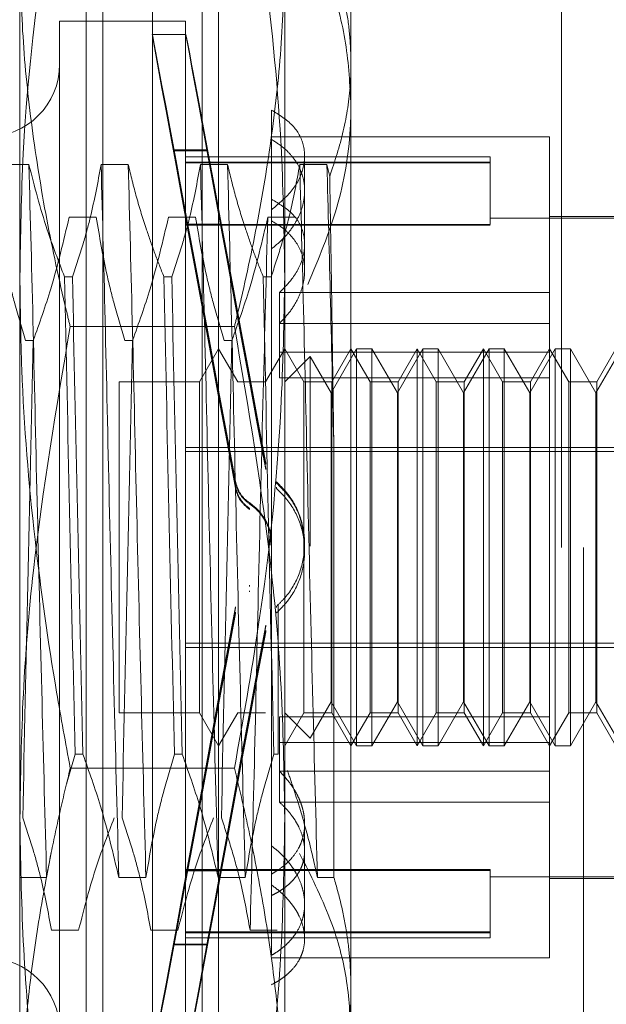
# Model space of a CAD drawing. Units: inches. Extents: x 0 to 23.4, y 0 to 16.5.
# Drawn here: x 11.9 to 12, y 7.9 to 8 of the extents above; entities that cross this region are included whole.
import ezdxf

# ---------------------------------------------------------------- set-up
doc = ezdxf.new("R2010")
doc.units = ezdxf.units.IN
doc.header["$MEASUREMENT"] = 0
doc.linetypes.add('HIDDEN', pattern=[0.075, 0.05, -0.025])

msp = doc.modelspace()

# ---------------------------------------------------------------- linework, layer by layer
at = {"color": 7, "linetype": 'HIDDEN', "lineweight": 0}
for p, q in [((11.95232, 4.94503), (11.95232, 10.94503)), ((11.953764, 10.94503), (11.953764, 4.94503)), ((11.916538, 7.962932), (11.916538, 8.002717)), ((11.934036, 8.002717), (11.934036, 7.962932)), ((11.925287, 7.898004), (11.925287, 7.992055)), ((11.920912, 7.915559), (11.920912, 7.988774)), ((11.922006, 7.901285), (11.922006, 7.988774)), ((11.928568, 7.901285), (11.928568, 7.988774)), ((11.929661, 7.988774), (11.929661, 7.915559)), ((11.93841, 7.988337), (11.93841, 7.977034)), ((11.919163, 7.979807), (11.919163, 7.910253)), ((11.927474, 7.979807), (11.919163, 7.979807)), ((11.927474, 7.979807), (11.927474, 7.910253)), ((11.927505, 7.978932), (11.925281, 7.978932)), ((11.93841, 7.977034), (11.93841, 7.915854)), ((11.933161, 7.973933), (11.933161, 7.968039)), ((11.951533, 7.972151), (11.933161, 7.972151)), ((11.951533, 7.961863), (11.951533, 7.972151)), ((11.927602, 7.966397), (11.926695, 7.971307)), ((11.926695, 7.971244), (11.926695, 7.971307)), ((11.926695, 7.971307), (11.928919, 7.971307)), ((11.926695, 7.971244), (11.927602, 7.966334)), ((11.926695, 7.971244), (11.928919, 7.971244)), ((11.929827, 7.966397), (11.928919, 7.971307)), ((11.928919, 7.971244), (11.928919, 7.971307)), ((11.928919, 7.971244), (11.929827, 7.966334)), ((11.947596, 7.970839), (11.927474, 7.970839)), ((11.947596, 7.970493), (11.927474, 7.970493)), ((11.947596, 7.970436), (11.927474, 7.970436)), ((11.935348, 7.965056), (11.935348, 7.970891)), ((11.947596, 7.970839), (11.947596, 7.970493)), ((11.947596, 7.970493), (11.947596, 7.966376)), ((11.917132, 7.970328), (11.91534, 7.970328)), ((11.923694, 7.970328), (11.921902, 7.970328)), ((11.930255, 7.970328), (11.928463, 7.970328)), ((11.936817, 7.970328), (11.935025, 7.970328)), ((11.937004, 7.969539), (11.936817, 7.970328)), ((11.933161, 7.968039), (11.933161, 7.967343)), ((11.933161, 7.967343), (11.933161, 7.925299)), ((11.91979, 7.96685), (11.921582, 7.96685)), ((11.926352, 7.96685), (11.928144, 7.96685)), ((11.932914, 7.96685), (11.934706, 7.96685)), ((11.960282, 7.966793), (11.947596, 7.966793)), ((11.960282, 7.966902), (11.951533, 7.966902)), ((11.947596, 7.966376), (11.927474, 7.966376)), ((11.947596, 7.966319), (11.927474, 7.966319)), ((11.927602, 7.966397), (11.929827, 7.966397)), ((11.927602, 7.966334), (11.929827, 7.966334)), ((11.935348, 7.963298), (11.935348, 7.965056)), ((11.916538, 7.905244), (11.916538, 7.962932)), ((11.91949, 7.962903), (11.920007, 7.962903)), ((11.926052, 7.962903), (11.926569, 7.962903)), ((11.932613, 7.962903), (11.933131, 7.962903)), ((11.934036, 7.962932), (11.934036, 7.905244)), ((11.933677, 7.961863), (11.933677, 7.95792)), ((11.951533, 7.961863), (11.933677, 7.961863)), ((11.951533, 7.95792), (11.951533, 7.961863)), ((11.93071, 7.959618), (11.919863, 7.959618)), ((11.951533, 7.959829), (11.933677, 7.959829)), ((11.917423, 7.958705), (11.916905, 7.958705)), ((11.923984, 7.958705), (11.923467, 7.958705)), ((11.930546, 7.958705), (11.930029, 7.958705)), ((11.929661, 7.958153), (11.928398, 7.955966)), ((11.930924, 7.955966), (11.929661, 7.958153)), ((11.934036, 7.958153), (11.932773, 7.955966)), ((11.935298, 7.955966), (11.934036, 7.958153)), ((11.93878, 7.958153), (11.937098, 7.955239)), ((11.93841, 7.958153), (11.937147, 7.955966)), ((11.939673, 7.955966), (11.93841, 7.958153)), ((11.93878, 7.931906), (11.93878, 7.958153)), ((11.93979, 7.958153), (11.93878, 7.958153)), ((11.93979, 7.958153), (11.93979, 7.945115)), ((11.941472, 7.955239), (11.93979, 7.958153)), ((11.943154, 7.958153), (11.941472, 7.955239)), ((11.942785, 7.958153), (11.941522, 7.955966)), ((11.942785, 7.931906), (11.942785, 7.958153)), ((11.944047, 7.955966), (11.942785, 7.958153)), ((11.943154, 7.931906), (11.943154, 7.958153)), ((11.944165, 7.958153), (11.943154, 7.958153)), ((11.944165, 7.958153), (11.944165, 7.945115)), ((11.945847, 7.955239), (11.944165, 7.958153)), ((11.947529, 7.958153), (11.945847, 7.955239)), ((11.947159, 7.958153), (11.945896, 7.955966)), ((11.947159, 7.931906), (11.947159, 7.958153)), ((11.948422, 7.955966), (11.947159, 7.958153)), ((11.947529, 7.931906), (11.947529, 7.958153)), ((11.948539, 7.958153), (11.947529, 7.958153)), ((11.948539, 7.958153), (11.948539, 7.945115)), ((11.950221, 7.955239), (11.948539, 7.958153)), ((11.951903, 7.958153), (11.950221, 7.955239)), ((11.951533, 7.958153), (11.950271, 7.955966)), ((11.952796, 7.955966), (11.951533, 7.958153)), ((11.951903, 7.931906), (11.951903, 7.958153)), ((11.952913, 7.958153), (11.951903, 7.958153)), ((11.952913, 7.958153), (11.952913, 7.945115)), ((11.954596, 7.955239), (11.952913, 7.958153)), ((11.956278, 7.958153), (11.954596, 7.955239)), ((11.955908, 7.958153), (11.954645, 7.955966)), ((11.951533, 7.95792), (11.933677, 7.95792)), ((11.933677, 7.956235), (11.933677, 7.95792)), ((11.935711, 7.957641), (11.934036, 7.955966)), ((11.935711, 7.945112), (11.935711, 7.957641)), ((11.937098, 7.955239), (11.935711, 7.957641)), ((11.951533, 7.933825), (11.951533, 7.95792)), ((11.951533, 7.956235), (11.933677, 7.956235)), ((11.9231, 7.955966), (11.9231, 7.934094)), ((11.928398, 7.955966), (11.9231, 7.955966)), ((11.928398, 7.955966), (11.928398, 7.934094)), ((11.932773, 7.955966), (11.930924, 7.955966)), ((11.935298, 7.934093), (11.935298, 7.955966)), ((11.937147, 7.955966), (11.935298, 7.955966)), ((11.937147, 7.955966), (11.937147, 7.934094)), ((11.939673, 7.934093), (11.939673, 7.955966)), ((11.941522, 7.955966), (11.939673, 7.955966)), ((11.941522, 7.955966), (11.941522, 7.934094)), ((11.944047, 7.934093), (11.944047, 7.955966)), ((11.945896, 7.955966), (11.944047, 7.955966)), ((11.945896, 7.955966), (11.945896, 7.934094)), ((11.948422, 7.934093), (11.948422, 7.955966)), ((11.950271, 7.955966), (11.948422, 7.955966)), ((11.950271, 7.955966), (11.950271, 7.934094)), ((11.952796, 7.934093), (11.952796, 7.955966)), ((11.954645, 7.955966), (11.952796, 7.955966)), ((11.954645, 7.955966), (11.954645, 7.934094)), ((11.937098, 7.945096), (11.937098, 7.955239)), ((11.941472, 7.945096), (11.941472, 7.955239)), ((11.945847, 7.945096), (11.945847, 7.955239)), ((11.950221, 7.945096), (11.950221, 7.955239)), ((11.954596, 7.945096), (11.954596, 7.955239)), ((11.927474, 7.951636), (11.960282, 7.951636)), ((11.927474, 7.951365), (11.960282, 7.951365)), ((11.937281, 7.923209), (11.937281, 7.9514)), ((11.93278, 7.950603), (11.93278, 7.950523)), ((11.93278, 7.950247), (11.93278, 7.950166)), ((11.93078, 7.94931), (11.93078, 7.949389)), ((11.93078, 7.94895), (11.93078, 7.94903)), ((11.933488, 7.949279), (11.933488, 7.949358)), ((11.933488, 7.948919), (11.933488, 7.948999)), ((11.93171, 7.947973), (11.93171, 7.947894)), ((11.93171, 7.947611), (11.93171, 7.947532)), ((11.935348, 7.945172), (11.935348, 7.945251)), ((11.937098, 7.93482), (11.937098, 7.945096)), ((11.93979, 7.945115), (11.93979, 7.931906)), ((11.941472, 7.93482), (11.941472, 7.945096)), ((11.944165, 7.945115), (11.944165, 7.931906)), ((11.945847, 7.93482), (11.945847, 7.945096)), ((11.948539, 7.945115), (11.948539, 7.931906)), ((11.950221, 7.93482), (11.950221, 7.945096)), ((11.952913, 7.945115), (11.952913, 7.931906)), ((11.954596, 7.93482), (11.954596, 7.945096)), ((11.935348, 7.944809), (11.935348, 7.944887)), ((11.93171, 7.942449), (11.93171, 7.942527)), ((11.93171, 7.942087), (11.93171, 7.942165)), ((11.93078, 7.941109), (11.93078, 7.941029)), ((11.933488, 7.94114), (11.933488, 7.941061)), ((11.933598, 7.941247), (11.933598, 7.931354)), ((11.93078, 7.940749), (11.93078, 7.94067)), ((11.933488, 7.94078), (11.933488, 7.940701)), ((11.93278, 7.939813), (11.93278, 7.939893)), ((11.93278, 7.939456), (11.93278, 7.939536)), ((11.927474, 7.938694), (11.960282, 7.938694)), ((11.927474, 7.938423), (11.960282, 7.938423)), ((11.935711, 7.932418), (11.937098, 7.93482)), ((11.937098, 7.93482), (11.93878, 7.931906)), ((11.93979, 7.931906), (11.941472, 7.93482)), ((11.941472, 7.93482), (11.943154, 7.931906)), ((11.944165, 7.931906), (11.945847, 7.93482)), ((11.945847, 7.93482), (11.947529, 7.931906)), ((11.948539, 7.931906), (11.950221, 7.93482)), ((11.950221, 7.93482), (11.951903, 7.931906)), ((11.952913, 7.931906), (11.954596, 7.93482)), ((11.954596, 7.93482), (11.956278, 7.931906)), ((11.9231, 7.934093), (11.928398, 7.934093)), ((11.928398, 7.934093), (11.929661, 7.931906)), ((11.929661, 7.931906), (11.930924, 7.934093)), ((11.930924, 7.934093), (11.932773, 7.934093)), ((11.934036, 7.931906), (11.935298, 7.934093)), ((11.934036, 7.934093), (11.935711, 7.932418)), ((11.935298, 7.934093), (11.937147, 7.934093)), ((11.937147, 7.934093), (11.93841, 7.931906)), ((11.93841, 7.931906), (11.939673, 7.934093)), ((11.939673, 7.934093), (11.941522, 7.934093)), ((11.941522, 7.934093), (11.942785, 7.931906)), ((11.942785, 7.931906), (11.944047, 7.934093)), ((11.944047, 7.934093), (11.945896, 7.934093)), ((11.945896, 7.934093), (11.947159, 7.931906)), ((11.947159, 7.931906), (11.948422, 7.934093)), ((11.948422, 7.934093), (11.950271, 7.934093)), ((11.950271, 7.934093), (11.951533, 7.931906)), ((11.951533, 7.931906), (11.952796, 7.934093)), ((11.952796, 7.934093), (11.954645, 7.934093)), ((11.954645, 7.934093), (11.955908, 7.931906)), ((11.951533, 7.933825), (11.933677, 7.933825)), ((11.933677, 7.933825), (11.933677, 7.93023)), ((11.951533, 7.93023), (11.951533, 7.933825)), ((11.951533, 7.93214), (11.933677, 7.93214)), ((11.919611, 7.92937), (11.920186, 7.931354)), ((11.920703, 7.931354), (11.920186, 7.931354)), ((11.927265, 7.931354), (11.926748, 7.931354)), ((11.933598, 7.931354), (11.93331, 7.931354)), ((11.93878, 7.931906), (11.93979, 7.931906)), ((11.943154, 7.931906), (11.944165, 7.931906)), ((11.947529, 7.931906), (11.948539, 7.931906)), ((11.951903, 7.931906), (11.952913, 7.931906)), ((11.93071, 7.930441), (11.919863, 7.930441)), ((11.951533, 7.93023), (11.933677, 7.93023)), ((11.933677, 7.928196), (11.933677, 7.93023)), ((11.951533, 7.917908), (11.951533, 7.93023)), ((11.951533, 7.928196), (11.933677, 7.928196)), ((11.935348, 7.921453), (11.935348, 7.926758)), ((11.918301, 7.923209), (11.918607, 7.924846)), ((11.933161, 7.925299), (11.933161, 7.923443)), ((11.926695, 7.918815), (11.927602, 7.923725)), ((11.927602, 7.923662), (11.926695, 7.918752)), ((11.947596, 7.92374), (11.927474, 7.92374)), ((11.947596, 7.923683), (11.927474, 7.923683)), ((11.927602, 7.923725), (11.929827, 7.923725)), ((11.927602, 7.923662), (11.929827, 7.923662)), ((11.928919, 7.918815), (11.929827, 7.923725)), ((11.929827, 7.923662), (11.928919, 7.918752)), ((11.947596, 7.92374), (11.947596, 7.919623)), ((11.916509, 7.923209), (11.918301, 7.923209)), ((11.923071, 7.923209), (11.924863, 7.923209)), ((11.929633, 7.923209), (11.931425, 7.923209)), ((11.933161, 7.91807), (11.933161, 7.923443)), ((11.936194, 7.923209), (11.937281, 7.923209)), ((11.947596, 7.923267), (11.960282, 7.923267)), ((11.951533, 7.923157), (11.960282, 7.923157)), ((11.935348, 7.919168), (11.935348, 7.921453)), ((11.920413, 7.919731), (11.918621, 7.919731)), ((11.926974, 7.919731), (11.925183, 7.919731)), ((11.947596, 7.919623), (11.927474, 7.919623)), ((11.933536, 7.919731), (11.931744, 7.919731)), ((11.947596, 7.919623), (11.947596, 7.91922)), ((11.947596, 7.919566), (11.927474, 7.919566)), ((11.927474, 7.91922), (11.947596, 7.91922)), ((11.926695, 7.918815), (11.926695, 7.918752)), ((11.926695, 7.918815), (11.928919, 7.918815)), ((11.926695, 7.918752), (11.928919, 7.918752)), ((11.928919, 7.918815), (11.928919, 7.918752)), ((11.933161, 7.917908), (11.951533, 7.917908)), ((11.93841, 7.915854), (11.93841, 7.901723)), ((11.920912, 7.901285), (11.920912, 7.915559)), ((11.929661, 7.915559), (11.929661, 7.901285))]:
    msp.add_line(p, q, dxfattribs=at)
for centre, start, end in [((11.914351, 7.976963), 180, 0), ((11.914351, 7.913096), 0, 180)]:
    msp.add_arc(centre, 0.004812, start, end, dxfattribs=at)
for centre, major_axis, start_param, end_param in [((11.931545, 7.94503), (-0.006264, 0.033902), 4.841128, 7.737855), ((11.933769, 7.94503), (-0.006264, 0.033902), 4.877324, 7.701659), ((11.931545, 7.94503), (-0.004042, 0.021872), 4.909141, 6.067677), ((11.931545, 7.94503), (-0.004042, 0.021872), 0.22812, 1.386656), ((11.933769, 7.94503), (-0.004042, 0.021872), 4.966055, 6.067677), ((11.933769, 7.94503), (-0.004042, 0.021872), 0.22812, 1.329743), ((11.931545, 7.94503), (0.006264, 0.033902), 1.686923, 4.58365), ((11.931545, 7.94503), (0.004042, 0.021872), 1.754937, 2.913472), ((11.931545, 7.94503), (0.004042, 0.021872), 3.357101, 4.515637), ((11.933769, 7.94503), (0.006264, 0.033902), 1.723119, 4.547454), ((11.933769, 7.94503), (0.004042, 0.021872), 1.81185, 2.913472), ((11.933769, 7.94503), (0.004042, 0.021872), 3.357101, 4.458723)]:
    msp.add_ellipse(centre, major_axis=major_axis, ratio=0.001165, start_param=start_param, end_param=end_param, dxfattribs=at)
for points, knots in [([(11.916538, 7.962932), (11.916579, 7.965642), (11.916743, 7.976538), (11.918525, 7.987322), (11.919863, 7.995423)], [0, 0, 0, 0, 0.248696, 1, 1, 1, 1]), ([(11.93071, 7.995423), (11.931413, 7.991407), (11.932822, 7.98336), (11.933872, 7.972494), (11.933989, 7.96567), (11.934036, 7.962932)], [0, 0, 0, 0, 0.373645, 0.748705, 1, 1, 1, 1]), ([(11.93841, 7.977034), (11.938393, 7.977656), (11.938359, 7.978902), (11.938083, 7.980773), (11.937645, 7.982641), (11.937141, 7.984205), (11.936768, 7.98514), (11.936639, 7.985463)], [0, 0, 0, 0, 0.21853, 0.437941, 0.659892, 0.882619, 1, 1, 1, 1]), ([(11.916538, 7.984815), (11.916578, 7.982805), (11.916657, 7.978781), (11.917288, 7.972745), (11.918259, 7.966715), (11.919199, 7.962343), (11.919775, 7.959982), (11.919863, 7.959618)], [0, 0, 0, 0, 0.237823, 0.476217, 0.716085, 0.956334, 1, 1, 1, 1]), ([(11.93071, 7.959618), (11.930799, 7.959982), (11.93137, 7.962324), (11.932304, 7.966666), (11.933276, 7.972675), (11.933914, 7.97873), (11.933995, 7.982785), (11.934036, 7.984815)], [0, 0, 0, 0, 0.043666, 0.281719, 0.520105, 0.759773, 1, 1, 1, 1]), ([(11.936002, 7.985026), (11.936356, 7.98415), (11.937239, 7.981964), (11.938193, 7.978348), (11.938337, 7.975593), (11.93841, 7.974206)], [0, 0, 0, 0, 0.249167, 0.621879, 1, 1, 1, 1]), ([(11.937004, 7.969539), (11.937334, 7.970538), (11.937997, 7.972546), (11.938319, 7.974832), (11.938403, 7.976332), (11.938408, 7.9768), (11.93841, 7.977034)], [0, 0, 0, 0, 0.405387, 0.814582, 0.907264, 1, 1, 1, 1]), ([(11.933161, 7.967343), (11.933662, 7.967762), (11.934664, 7.968602), (11.935376, 7.970153), (11.935372, 7.971645), (11.934663, 7.972987), (11.933666, 7.973614), (11.933161, 7.973933)], [0, 0, 0, 0, 0.200816, 0.401707, 0.600461, 0.797271, 1, 1, 1, 1]), ([(11.93841, 7.974206), (11.938399, 7.973692), (11.938352, 7.971451), (11.937663, 7.967446), (11.936268, 7.964101), (11.935563, 7.96241)], [0, 0, 0, 0, 0.128004, 0.559261, 1, 1, 1, 1]), ([(11.933161, 7.964761), (11.93342, 7.964972), (11.933946, 7.965402), (11.934553, 7.966153), (11.935012, 7.966958), (11.935286, 7.967784), (11.935379, 7.968615), (11.935286, 7.969409), (11.935013, 7.970163), (11.934568, 7.97085), (11.93396, 7.971477), (11.93343, 7.971817), (11.933161, 7.971989)], [0, 0, 0, 0, 0.09898, 0.200806, 0.299794, 0.40171, 0.499643, 0.600474, 0.697487, 0.797267, 0.897165, 1, 1, 1, 1]), ([(11.918301, 7.923209), (11.918201, 7.927014), (11.918, 7.934631), (11.917688, 7.947224), (11.917418, 7.959606), (11.917227, 7.966745), (11.917132, 7.970328)], [0, 0, 0, 0, 0.25175, 0.504061, 0.7511268, 1, 1, 1, 1]), ([(11.91949, 7.962903), (11.919089, 7.963941), (11.918142, 7.966392), (11.917501, 7.968888), (11.917132, 7.970328)], [0, 0, 0, 0, 0.423331, 1, 1, 1, 1]), ([(11.921902, 7.970328), (11.921686, 7.969161), (11.921362, 7.96741), (11.920682, 7.964939), (11.920249, 7.963634), (11.920007, 7.962903)], [0, 0, 0, 0, 0.468023, 0.701942, 1, 1, 1, 1]), ([(11.923071, 7.923209), (11.922971, 7.927014), (11.92277, 7.934631), (11.922458, 7.947224), (11.922187, 7.959606), (11.921997, 7.966745), (11.921902, 7.970328)], [0, 0, 0, 0, 0.25175, 0.504061, 0.7511268, 1, 1, 1, 1]), ([(11.924863, 7.923209), (11.924763, 7.927014), (11.924562, 7.934631), (11.92425, 7.947224), (11.923979, 7.959606), (11.923789, 7.966745), (11.923694, 7.970328)], [0, 0, 0, 0, 0.25175, 0.504061, 0.7511268, 1, 1, 1, 1]), ([(11.926052, 7.962903), (11.925849, 7.963421), (11.925442, 7.964458), (11.92483, 7.966212), (11.924219, 7.968166), (11.923869, 7.969607), (11.923694, 7.970328)], [0, 0, 0, 0, 0.211607, 0.423308, 0.711486, 1, 1, 1, 1]), ([(11.928463, 7.970328), (11.928247, 7.969161), (11.927923, 7.96741), (11.927243, 7.964939), (11.926811, 7.963634), (11.926569, 7.962903)], [0, 0, 0, 0, 0.468023, 0.701942, 1, 1, 1, 1]), ([(11.929633, 7.923209), (11.929532, 7.927014), (11.929331, 7.934631), (11.92902, 7.947224), (11.928749, 7.959606), (11.928559, 7.966745), (11.928463, 7.970328)], [0, 0, 0, 0, 0.25175, 0.504061, 0.751127, 1, 1, 1, 1]), ([(11.931425, 7.923209), (11.931324, 7.927014), (11.931123, 7.934631), (11.930811, 7.947224), (11.930541, 7.959606), (11.930351, 7.966745), (11.930255, 7.970328)], [0, 0, 0, 0, 0.25175, 0.504061, 0.751127, 1, 1, 1, 1]), ([(11.932613, 7.962903), (11.93241, 7.963421), (11.932004, 7.964458), (11.931392, 7.966212), (11.930781, 7.968166), (11.930431, 7.969607), (11.930255, 7.970328)], [0, 0, 0, 0, 0.211607, 0.423308, 0.711486, 1, 1, 1, 1]), ([(11.935025, 7.970328), (11.934823, 7.96923), (11.934493, 7.967434), (11.933814, 7.964962), (11.933359, 7.96359), (11.933131, 7.962903)], [0, 0, 0, 0, 0.440266, 0.719981, 1, 1, 1, 1]), ([(11.936194, 7.923209), (11.936094, 7.927014), (11.935893, 7.934631), (11.935581, 7.947224), (11.935311, 7.959606), (11.93512, 7.966745), (11.935025, 7.970328)], [0, 0, 0, 0, 0.25175, 0.504061, 0.751127, 1, 1, 1, 1]), ([(11.937281, 7.9514), (11.937207, 7.954734), (11.937058, 7.961475), (11.936898, 7.967355), (11.936817, 7.970328)], [0, 0, 0, 0, 0.494457, 1, 1, 1, 1]), ([(11.937281, 7.9514), (11.937257, 7.953025), (11.937209, 7.956294), (11.937144, 7.960966), (11.937075, 7.965434), (11.937028, 7.968165), (11.937004, 7.969539)], [0, 0, 0, 0, 0.253671, 0.51056, 0.753902, 1, 1, 1, 1]), ([(11.933161, 7.968039), (11.933662, 7.96774), (11.934664, 7.967141), (11.935375, 7.965824), (11.935373, 7.964334), (11.934743, 7.962941), (11.933992, 7.962181), (11.933677, 7.961863)], [0, 0, 0, 0, 0.215202, 0.43054, 0.642075, 0.850233, 1, 1, 1, 1]), ([(11.915021, 7.96685), (11.915237, 7.96557), (11.91556, 7.96365), (11.916236, 7.960939), (11.916665, 7.959508), (11.916905, 7.958705)], [0, 0, 0, 0, 0.467931, 0.701808, 1, 1, 1, 1]), ([(11.917423, 7.958705), (11.917826, 7.959842), (11.918779, 7.96253), (11.91942, 7.965269), (11.91979, 7.96685)], [0, 0, 0, 0, 0.422793, 1, 1, 1, 1]), ([(11.921582, 7.96685), (11.921798, 7.96557), (11.922122, 7.96365), (11.922798, 7.960939), (11.923227, 7.959508), (11.923467, 7.958705)], [0, 0, 0, 0, 0.467931, 0.701808, 1, 1, 1, 1]), ([(11.923984, 7.958705), (11.924387, 7.959842), (11.925341, 7.96253), (11.925982, 7.965269), (11.926352, 7.96685)], [0, 0, 0, 0, 0.422793, 1, 1, 1, 1]), ([(11.928144, 7.96685), (11.92836, 7.96557), (11.928684, 7.96365), (11.929359, 7.960939), (11.929788, 7.959508), (11.930029, 7.958705)], [0, 0, 0, 0, 0.467931, 0.701808, 1, 1, 1, 1]), ([(11.930546, 7.958705), (11.930949, 7.959842), (11.931903, 7.96253), (11.932544, 7.965269), (11.932914, 7.96685)], [0, 0, 0, 0, 0.422793, 1, 1, 1, 1]), ([(11.932914, 7.96685), (11.932813, 7.963045), (11.932612, 7.955428), (11.9323, 7.942836), (11.93203, 7.930453), (11.93184, 7.923314), (11.931744, 7.919731)], [0, 0, 0, 0, 0.25175, 0.504061, 0.751127, 1, 1, 1, 1]), ([(11.933677, 7.959829), (11.933905, 7.960066), (11.934366, 7.960545), (11.934866, 7.961345), (11.93521, 7.96218), (11.935366, 7.963009), (11.935341, 7.963819), (11.935137, 7.964571), (11.934761, 7.965266), (11.934274, 7.965825), (11.933733, 7.966276), (11.933352, 7.966502), (11.933161, 7.966616)], [0, 0, 0, 0, 0.105354, 0.213707, 0.319078, 0.427617, 0.531057, 0.637543, 0.740358, 0.846035, 0.922464, 1, 1, 1, 1]), ([(11.919863, 7.930441), (11.919555, 7.932111), (11.91863, 7.937125), (11.917399, 7.945893), (11.916636, 7.955074), (11.916564, 7.960878), (11.916538, 7.962932)], [0, 0, 0, 0, 0.155619, 0.467278, 0.811528, 1, 1, 1, 1]), ([(11.91949, 7.962903), (11.919597, 7.95778), (11.919815, 7.947393), (11.920061, 7.936748), (11.920186, 7.931354)], [0, 0, 0, 0, 0.49323, 1, 1, 1, 1]), ([(11.920703, 7.931354), (11.920579, 7.936748), (11.920332, 7.947393), (11.920115, 7.95778), (11.920007, 7.962903)], [0, 0, 0, 0, 0.5067703, 1, 1, 1, 1]), ([(11.926052, 7.962903), (11.926159, 7.95778), (11.926377, 7.947393), (11.926623, 7.936748), (11.926748, 7.931354)], [0, 0, 0, 0, 0.49323, 1, 1, 1, 1]), ([(11.927265, 7.931354), (11.92714, 7.936748), (11.926894, 7.947393), (11.926676, 7.95778), (11.926569, 7.962903)], [0, 0, 0, 0, 0.5067703, 1, 1, 1, 1]), ([(11.934036, 7.962932), (11.933982, 7.960007), (11.933842, 7.952316), (11.932672, 7.941457), (11.931273, 7.933599), (11.93071, 7.930441)], [0, 0, 0, 0, 0.268418, 0.705961, 1, 1, 1, 1]), ([(11.932613, 7.962903), (11.932721, 7.95778), (11.932938, 7.947393), (11.933185, 7.936748), (11.93331, 7.931354)], [0, 0, 0, 0, 0.49323, 1, 1, 1, 1]), ([(11.919863, 7.959618), (11.918948, 7.95426), (11.917573, 7.946205), (11.916675, 7.935334), (11.916584, 7.929865), (11.916538, 7.927127)], [0, 0, 0, 0, 0.498032, 0.748699, 1, 1, 1, 1]), ([(11.934036, 7.927127), (11.933991, 7.929836), (11.933901, 7.93526), (11.933011, 7.946131), (11.931632, 7.954216), (11.93071, 7.959618)], [0, 0, 0, 0, 0.248606, 0.497861, 1, 1, 1, 1]), ([(11.917423, 7.958705), (11.917298, 7.953311), (11.917051, 7.942666), (11.916834, 7.932279), (11.916726, 7.927156)], [0, 0, 0, 0, 0.50677, 1, 1, 1, 1]), ([(11.923984, 7.958705), (11.923859, 7.953311), (11.923613, 7.942666), (11.923395, 7.932279), (11.923288, 7.927156)], [0, 0, 0, 0, 0.50677, 1, 1, 1, 1]), ([(11.930546, 7.958705), (11.930421, 7.953311), (11.930175, 7.942666), (11.929957, 7.932279), (11.92985, 7.927156)], [0, 0, 0, 0, 0.5067703, 1, 1, 1, 1]), ([(11.93078, 7.949389), (11.930848, 7.949153), (11.930985, 7.94868), (11.93137, 7.948221), (11.931639, 7.948024), (11.93171, 7.947973)], [0, 0, 0, 0, 0.423997, 0.848079, 1, 1, 1, 1]), ([(11.93171, 7.947894), (11.931521, 7.94805), (11.931141, 7.948364), (11.930874, 7.948897), (11.9308, 7.949221), (11.93078, 7.94931)], [0, 0, 0, 0, 0.4201943, 0.8402701, 1, 1, 1, 1]), ([(11.93078, 7.94903), (11.930848, 7.948793), (11.930985, 7.94832), (11.93137, 7.947859), (11.93164, 7.947662), (11.93171, 7.947611)], [0, 0, 0, 0, 0.424746, 0.849699, 1, 1, 1, 1]), ([(11.93171, 7.947532), (11.93152, 7.947689), (11.931141, 7.948003), (11.930873, 7.948538), (11.9308, 7.948863), (11.93078, 7.94895)], [0, 0, 0, 0, 0.422128, 0.844205, 1, 1, 1, 1]), ([(11.933488, 7.949358), (11.933758, 7.949089), (11.934465, 7.948386), (11.935195, 7.94691), (11.93545, 7.945063), (11.935073, 7.943247), (11.934315, 7.941936), (11.933683, 7.941328), (11.933488, 7.94114)], [0, 0, 0, 0, 0.123598, 0.322519, 0.520416, 0.716178, 0.912162, 1, 1, 1, 1]), ([(11.933488, 7.949279), (11.933758, 7.949008), (11.934463, 7.948303), (11.935203, 7.946886), (11.935281, 7.945716), (11.935318, 7.945168)], [0, 0, 0, 0, 0.248741, 0.648481, 1, 1, 1, 1]), ([(11.933488, 7.940701), (11.933759, 7.94097), (11.934466, 7.941673), (11.935167, 7.943093), (11.935443, 7.944866), (11.935138, 7.946636), (11.934394, 7.948031), (11.933724, 7.948687), (11.933488, 7.948919)], [0, 0, 0, 0, 0.123575, 0.32246, 0.500065, 0.696509, 0.892892, 1, 1, 1, 1]), ([(11.93171, 7.947973), (11.931787, 7.947918), (11.932162, 7.947652), (11.93271, 7.947013), (11.933124, 7.946098), (11.93312, 7.945488), (11.933118, 7.945249)], [0, 0, 0, 0, 0.087599, 0.432166, 0.77711, 1, 1, 1, 1]), ([(11.93171, 7.947894), (11.931787, 7.94784), (11.932163, 7.947573), (11.93271, 7.946934), (11.933125, 7.946019), (11.93312, 7.945409), (11.933118, 7.94517)], [0, 0, 0, 0, 0.087798, 0.432554, 0.77821, 1, 1, 1, 1]), ([(11.920703, 7.931354), (11.921107, 7.930217), (11.92206, 7.927529), (11.922701, 7.92479), (11.923071, 7.923209)], [0, 0, 0, 0, 0.422793, 1, 1, 1, 1]), ([(11.924863, 7.923209), (11.925079, 7.924489), (11.925403, 7.926409), (11.926078, 7.92912), (11.926507, 7.930552), (11.926748, 7.931354)], [0, 0, 0, 0, 0.467931, 0.701808, 1, 1, 1, 1]), ([(11.927265, 7.931354), (11.927668, 7.930217), (11.928622, 7.927529), (11.929263, 7.92479), (11.929633, 7.923209)], [0, 0, 0, 0, 0.422793, 1, 1, 1, 1]), ([(11.931425, 7.923209), (11.931641, 7.924489), (11.931965, 7.926409), (11.93264, 7.92912), (11.933069, 7.930552), (11.93331, 7.931354)], [0, 0, 0, 0, 0.467931, 0.701808, 1, 1, 1, 1]), ([(11.916538, 7.905244), (11.916564, 7.906879), (11.916617, 7.910151), (11.917036, 7.915059), (11.917688, 7.919965), (11.91845, 7.924162), (11.919193, 7.927653), (11.91964, 7.929512), (11.919863, 7.930441)], [0, 0, 0, 0, 0.193445, 0.387203, 0.581807, 0.776648, 0.88831, 1, 1, 1, 1]), ([(11.93071, 7.930441), (11.930934, 7.929512), (11.93138, 7.927653), (11.932121, 7.924173), (11.932881, 7.919994), (11.933533, 7.9151), (11.933956, 7.910181), (11.934009, 7.906891), (11.934036, 7.905244)], [0, 0, 0, 0, 0.111662, 0.223352, 0.41689, 0.610645, 0.805168, 1, 1, 1, 1]), ([(11.933677, 7.93023), (11.933794, 7.930114), (11.934028, 7.929882), (11.934337, 7.929506), (11.934614, 7.929113), (11.934848, 7.928708), (11.935038, 7.928298), (11.935185, 7.927883), (11.935288, 7.927462), (11.935344, 7.927047), (11.935357, 7.926507), (11.93528, 7.925985), (11.935114, 7.925492), (11.934893, 7.925021), (11.93459, 7.924585), (11.934235, 7.924215), (11.933895, 7.923917), (11.933549, 7.923665), (11.933258, 7.923499), (11.933161, 7.923443)], [0, 0, 0, 0, 0.052512, 0.105379, 0.159375, 0.213765, 0.266279, 0.319167, 0.373246, 0.427744, 0.479297, 0.584182, 0.637639, 0.688885, 0.793058, 0.846093, 0.884234, 0.961168, 1, 1, 1, 1]), ([(11.934209, 7.930287), (11.934344, 7.929896), (11.934612, 7.929114), (11.935106, 7.927548), (11.935669, 7.925584), (11.936019, 7.924001), (11.936194, 7.923209)], [0, 0, 0, 0, 0.167331, 0.334701, 0.667148, 1, 1, 1, 1]), ([(11.933161, 7.92202), (11.933293, 7.922087), (11.933558, 7.922222), (11.933917, 7.922453), (11.934247, 7.922707), (11.934536, 7.922982), (11.934782, 7.923276), (11.934987, 7.923587), (11.935149, 7.92392), (11.935265, 7.924267), (11.935333, 7.924622), (11.935356, 7.924985), (11.935333, 7.92536), (11.935242, 7.92586), (11.935063, 7.926363), (11.934803, 7.926856), (11.934532, 7.927273), (11.93417, 7.92773), (11.933842, 7.92804), (11.933677, 7.928196)], [0, 0, 0, 0, 0.052882, 0.106126, 0.16051, 0.215292, 0.268176, 0.321434, 0.37589, 0.430768, 0.482715, 0.535428, 0.588531, 0.642434, 0.745374, 0.797606, 0.850574, 0.924904, 1, 1, 1, 1]), ([(11.916538, 7.927127), (11.916583, 7.924419), (11.916673, 7.918995), (11.917562, 7.908123), (11.918941, 7.900039), (11.919863, 7.894636)], [0, 0, 0, 0, 0.248606, 0.497861, 1, 1, 1, 1]), ([(11.918621, 7.919731), (11.918405, 7.920899), (11.918081, 7.922649), (11.917401, 7.925121), (11.916969, 7.926425), (11.916726, 7.927156)], [0, 0, 0, 0, 0.4680233, 0.7019418, 1, 1, 1, 1]), ([(11.922771, 7.927156), (11.92237, 7.926118), (11.921423, 7.923667), (11.920782, 7.921171), (11.920413, 7.919731)], [0, 0, 0, 0, 0.423331, 1, 1, 1, 1]), ([(11.925183, 7.919731), (11.924967, 7.920899), (11.924643, 7.922649), (11.923963, 7.925121), (11.92353, 7.926425), (11.923288, 7.927156)], [0, 0, 0, 0, 0.468023, 0.701942, 1, 1, 1, 1]), ([(11.929332, 7.927156), (11.928932, 7.926118), (11.927984, 7.923667), (11.927344, 7.921171), (11.926974, 7.919731)], [0, 0, 0, 0, 0.423331, 1, 1, 1, 1]), ([(11.931744, 7.919731), (11.931542, 7.920829), (11.931212, 7.922625), (11.930533, 7.925097), (11.930078, 7.926469), (11.92985, 7.927156)], [0, 0, 0, 0, 0.440266, 0.719981, 1, 1, 1, 1]), ([(11.93071, 7.894636), (11.931625, 7.899995), (11.933001, 7.90805), (11.933898, 7.91892), (11.93399, 7.924389), (11.934036, 7.927127)], [0, 0, 0, 0, 0.498032, 0.748699, 1, 1, 1, 1]), ([(11.933161, 7.91807), (11.933293, 7.91815), (11.933558, 7.918311), (11.933918, 7.918584), (11.934247, 7.918882), (11.934536, 7.919201), (11.934866, 7.919652), (11.935111, 7.920141), (11.935264, 7.920656), (11.935356, 7.921184), (11.935355, 7.921728), (11.935263, 7.922276), (11.935111, 7.922821), (11.934873, 7.923358), (11.93455, 7.923878), (11.934265, 7.924258), (11.933939, 7.924624), (11.933574, 7.924975), (11.933299, 7.925191), (11.933161, 7.925299)], [0, 0, 0, 0, 0.049332, 0.099003, 0.149744, 0.200858, 0.250191, 0.35056, 0.401727, 0.450533, 0.549837, 0.600456, 0.648807, 0.74713, 0.797211, 0.846997, 0.897134, 0.948377, 1, 1, 1, 1]), ([(11.935011, 7.924809), (11.935734, 7.923379), (11.937052, 7.920767), (11.938192, 7.916802), (11.938337, 7.91429), (11.93841, 7.913026)], [0, 0, 0, 0, 0.37558, 0.685542, 1, 1, 1, 1]), ([(11.93841, 7.915854), (11.938396, 7.916467), (11.938369, 7.917696), (11.938144, 7.919539), (11.937798, 7.921382), (11.937453, 7.9226), (11.937281, 7.923209)], [0, 0, 0, 0, 0.248033, 0.496876, 0.748073, 1, 1, 1, 1]), ([(11.933161, 7.916127), (11.933293, 7.916197), (11.933558, 7.91634), (11.933918, 7.916582), (11.934247, 7.916847), (11.934632, 7.917227), (11.934935, 7.917645), (11.935149, 7.918094), (11.935302, 7.918558), (11.935363, 7.919046), (11.935332, 7.919543), (11.93524, 7.920044), (11.935058, 7.920545), (11.934793, 7.921033), (11.93455, 7.921396), (11.934265, 7.921748), (11.933939, 7.922088), (11.933574, 7.922415), (11.933299, 7.922616), (11.933161, 7.922716)], [0, 0, 0, 0, 0.049331, 0.099002, 0.149743, 0.200856, 0.300148, 0.350561, 0.401727, 0.499961, 0.549838, 0.600458, 0.697756, 0.747132, 0.797213, 0.846998, 0.897135, 0.948377, 1, 1, 1, 1]), ([(11.937281, 7.908498), (11.937541, 7.909455), (11.938062, 7.911377), (11.938327, 7.913588), (11.938403, 7.915084), (11.938408, 7.915597), (11.93841, 7.915854)], [0, 0, 0, 0, 0.394742, 0.792367, 0.896154, 1, 1, 1, 1])]:
    msp.add_open_spline(points, degree=3, knots=knots, dxfattribs=at)

doc.saveas('drawing.dxf')
